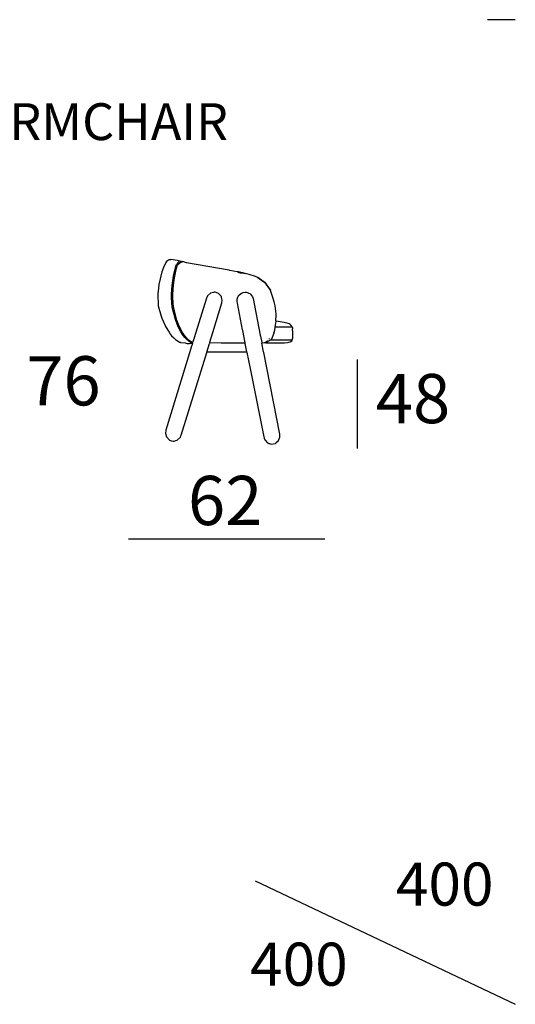
# Model space of a CAD drawing. Extents: x 55 to 95, y 19.7 to 59.7.
# Drawn here: x 74.8 to 95, y 19.7 to 59.7 of the extents above; entities that cross this region are included whole.
import ezdxf

# ---------------------------------------------------------------- set-up
doc = ezdxf.new("R2010")
doc.units = 0
doc.header["$MEASUREMENT"] = 0
for name, color, linetype in [('COTAS_LINEA', 7, 'CONTINUOUS'), ('COTAS_N_U_00DAMERO', 7, 'CONTINUOUS'), ('DIBUJOS', 7, 'CONTINUOUS'), ('M_U_00C1RGENES', 7, 'CONTINUOUS'), ('REFERENCIAS', 7, 'CONTINUOUS')]:
    doc.layers.add(name, color=color, linetype=linetype)

# ---------------------------------------------------------------- blocks, each defined once
blk = doc.blocks.new('BLOCK_3')
at = {"layer": 'DIBUJOS', "color": 7}
for points in [[(81.346, 49.942), (81.255, 49.964), (80.995, 50.008), (80.975, 49.996), (80.922, 49.987), (80.895, 49.978), (80.814, 49.918), (80.788, 49.888), (80.697, 49.682), (80.628, 49.499), (80.556, 49.221), (80.508, 48.992), (80.49, 48.847), (80.457, 48.61), (80.478, 48.12), (80.598, 47.703), (80.622, 47.618), (80.754, 47.328), (80.776, 47.284), (80.915, 47.054), (80.982, 46.963), (81.019, 46.91), (81.11, 46.819), (81.184, 46.754), (81.22, 46.729), (81.244, 46.712), (81.347, 46.651), (81.364, 46.642), (81.383, 46.634), (81.576, 46.622), (81.618, 46.611), (81.654, 46.599), (81.661, 46.595), (81.751, 46.595), (81.812, 46.604), (81.818, 46.607)], [(81.818, 46.613), (81.795, 46.633), (81.636, 46.752), (81.565, 46.832), (81.496, 46.915), (81.396, 47.068), (81.293, 47.273), (81.175, 47.563), (81.12, 47.769), (81.072, 47.962), (81.046, 48.072), (81.019, 48.459), (81.022, 48.592), (81.046, 48.955), (81.102, 49.331), (81.149, 49.572), (81.191, 49.711), (81.199, 49.737), (81.222, 49.8), (81.272, 49.858), (81.316, 49.905), (81.328, 49.905)], [(81.866, 46.619), (81.853, 46.63), (81.709, 46.734), (81.661, 46.783), (81.541, 46.923), (81.462, 47.044), (81.335, 47.292), (81.233, 47.546), (81.191, 47.697), (81.138, 47.914), (81.101, 48.066), (81.074, 48.453), (81.077, 48.592), (81.101, 48.961), (81.143, 49.264), (81.192, 49.537), (81.197, 49.56), (81.233, 49.681), (81.247, 49.731), (81.267, 49.79), (81.364, 49.887), (81.394, 49.899)], [(81.352, 49.942), (81.346, 49.942)], [(81.358, 49.942), (81.352, 49.942)], [(81.352, 49.936), (81.352, 49.942)], [(81.352, 49.924), (81.352, 49.936)], [(81.388, 49.93), (81.358, 49.942)], [(81.394, 49.93), (81.388, 49.93)], [(81.4, 49.93), (81.394, 49.93)], [(81.394, 49.924), (81.394, 49.93)], [(81.394, 49.905), (81.394, 49.924)], [(81.394, 49.899), (81.394, 49.905)], [(81.4, 49.899), (81.394, 49.899)], [(81.449, 49.911), (81.424, 49.927), (81.4, 49.93)], [(81.4, 49.899), (81.407, 49.896), (81.442, 49.907), (81.449, 49.911)], [(83.688, 49.506), (83.682, 49.507), (83.385, 49.564), (83.355, 49.569), (81.631, 49.872), (81.581, 49.886), (81.479, 49.918), (81.472, 49.913), (81.454, 49.91), (81.449, 49.911)], [(83.694, 49.506), (83.688, 49.506)], [(83.688, 49.494), (83.694, 49.5)], [(83.7, 49.506), (83.694, 49.506)], [(83.694, 49.5), (83.694, 49.506)], [(83.718, 49.5), (83.7, 49.506)], [(83.718, 49.488), (83.7, 49.488)], [(83.724, 49.5), (83.718, 49.5)], [(83.724, 49.488), (83.718, 49.488)], [(83.73, 49.5), (83.724, 49.5)], [(83.724, 49.494), (83.724, 49.5)], [(83.724, 49.488), (83.724, 49.494)], [(83.748, 49.482), (83.73, 49.482), (83.724, 49.488)], [(83.748, 49.494), (83.742, 49.5), (83.73, 49.5)], [(83.754, 49.494), (83.748, 49.494)], [(83.754, 49.482), (83.748, 49.482)], [(83.76, 49.494), (83.754, 49.494)], [(83.754, 49.488), (83.754, 49.494)], [(83.754, 49.482), (83.754, 49.488)], [(83.754, 49.482), (83.76, 49.476), (83.772, 49.476), (83.779, 49.482)], [(83.779, 49.482), (83.766, 49.494), (83.76, 49.494)], [(83.785, 49.482), (83.779, 49.482)], [(83.809, 49.482), (83.803, 49.488), (83.791, 49.488), (83.785, 49.482)], [(83.785, 49.476), (83.785, 49.482)], [(83.809, 49.47), (83.791, 49.47), (83.785, 49.476)], [(83.815, 49.482), (83.809, 49.482)], [(83.815, 49.47), (83.809, 49.47)], [(83.821, 49.482), (83.815, 49.482)], [(83.815, 49.476), (83.815, 49.482)], [(83.815, 49.47), (83.815, 49.476)], [(83.815, 49.47), (83.821, 49.464), (83.839, 49.464), (83.845, 49.47)], [(83.845, 49.47), (83.833, 49.482), (83.821, 49.482)], [(83.851, 49.47), (83.845, 49.47)], [(83.857, 49.47), (83.851, 49.47)], [(83.875, 49.464), (83.863, 49.476), (83.857, 49.47)], [(83.857, 49.464), (83.857, 49.47)], [(83.857, 49.464), (83.863, 49.458), (83.875, 49.464)], [(83.906, 49.458), (83.875, 49.464)], [(83.912, 49.458), (83.906, 49.458)], [(83.93, 49.452), (83.918, 49.464), (83.912, 49.458)], [(83.912, 49.452), (83.912, 49.458)], [(83.912, 49.452), (83.918, 49.446), (83.93, 49.452)], [(83.936, 49.452), (83.93, 49.452)], [(83.942, 49.452), (83.936, 49.452)], [(83.96, 49.446), (83.948, 49.458), (83.942, 49.452)], [(83.942, 49.446), (83.942, 49.452)], [(83.942, 49.446), (83.948, 49.439), (83.96, 49.446)], [(83.99, 49.439), (83.96, 49.446)], [(83.996, 49.439), (83.99, 49.439)], [(84.015, 49.433), (84.002, 49.446), (83.996, 49.439)], [(83.996, 49.433), (83.996, 49.439)], [(83.996, 49.433), (84.002, 49.427), (84.015, 49.433)], [(84.517, 49.276), (84.433, 49.308), (84.171, 49.401), (84.015, 49.433)], [(84.523, 49.276), (84.517, 49.276)], [(84.517, 49.27), (84.517, 49.276)], [(84.523, 49.264), (84.517, 49.27)], [(84.535, 49.276), (84.529, 49.282), (84.523, 49.276)], [(84.529, 49.264), (84.523, 49.264)], [(84.529, 49.264), (84.535, 49.27)], [(84.529, 49.258), (84.529, 49.264)], [(84.529, 49.258), (84.535, 49.252), (84.541, 49.258)], [(84.535, 49.27), (84.535, 49.276)], [(84.541, 49.27), (84.535, 49.27)], [(84.547, 49.264), (84.541, 49.27)], [(84.541, 49.258), (84.547, 49.264)], [(84.547, 49.252), (84.541, 49.258)], [(84.553, 49.258), (84.547, 49.264)], [(84.547, 49.252), (84.553, 49.258)], [(84.559, 49.24), (84.553, 49.24), (84.547, 49.252)], [(84.565, 49.252), (84.553, 49.258)], [(84.559, 49.24), (84.565, 49.246)], [(84.565, 49.234), (84.559, 49.24)], [(84.571, 49.252), (84.565, 49.252)], [(84.565, 49.246), (84.565, 49.252)], [(84.571, 49.234), (84.565, 49.234)], [(84.577, 49.246), (84.571, 49.252)], [(84.571, 49.234), (84.577, 49.24)], [(84.571, 49.228), (84.571, 49.234)], [(84.577, 49.222), (84.571, 49.228)], [(84.577, 49.24), (84.577, 49.246)], [(84.583, 49.24), (84.577, 49.24)], [(84.583, 49.222), (84.577, 49.222)], [(84.589, 49.234), (84.583, 49.24)], [(84.583, 49.228), (84.589, 49.234)], [(84.583, 49.222), (84.583, 49.228)], [(84.589, 49.222), (84.583, 49.222)], [(84.595, 49.228), (84.589, 49.234)], [(84.589, 49.222), (84.595, 49.228)], [(84.595, 49.216), (84.589, 49.222)], [(84.601, 49.222), (84.595, 49.228)], [(84.595, 49.216), (84.601, 49.222)], [(84.595, 49.216), (84.595, 49.209), (84.601, 49.203), (84.608, 49.209)], [(84.614, 49.216), (84.601, 49.222)], [(84.608, 49.209), (84.614, 49.216)], [(84.614, 49.203), (84.608, 49.209)], [(84.62, 49.209), (84.614, 49.216)], [(84.614, 49.203), (84.62, 49.209)], [(84.62, 49.191), (84.614, 49.203)], [(84.632, 49.203), (84.62, 49.209)], [(84.626, 49.197), (84.632, 49.203)], [(84.638, 49.197), (84.632, 49.203)], [(84.626, 49.191), (84.62, 49.191)], [(84.626, 49.191), (84.626, 49.197)], [(84.632, 49.191), (84.626, 49.191)], [(84.632, 49.191), (84.638, 49.197)], [(84.638, 49.185), (84.632, 49.191)], [(84.644, 49.191), (84.638, 49.197)], [(84.638, 49.185), (84.644, 49.191)], [(84.638, 49.185), (84.638, 49.179), (84.644, 49.173), (84.65, 49.179)], [(84.656, 49.185), (84.644, 49.191)], [(84.65, 49.179), (84.656, 49.185)], [(84.656, 49.173), (84.65, 49.179)], [(84.662, 49.179), (84.656, 49.185)], [(84.656, 49.173), (84.662, 49.179)], [(84.662, 49.161), (84.656, 49.173)], [(84.674, 49.173), (84.662, 49.179)], [(84.668, 49.161), (84.662, 49.161)], [(84.668, 49.167), (84.674, 49.173)], [(84.668, 49.161), (84.668, 49.167)], [(84.674, 49.161), (84.668, 49.161)], [(84.68, 49.167), (84.674, 49.173)], [(84.674, 49.161), (84.68, 49.167)], [(84.68, 49.155), (84.674, 49.161)], [(84.686, 49.161), (84.68, 49.167)], [(84.68, 49.155), (84.686, 49.161)], [(84.68, 49.155), (84.68, 49.149), (84.686, 49.143), (84.692, 49.149)], [(84.698, 49.155), (84.686, 49.161)], [(84.692, 49.149), (84.698, 49.155)], [(84.698, 49.143), (84.692, 49.149)], [(84.704, 49.149), (84.698, 49.155)], [(84.698, 49.143), (84.704, 49.149)], [(84.704, 49.131), (84.698, 49.143)], [(84.716, 49.143), (84.704, 49.149)], [(84.71, 49.131), (84.704, 49.131)], [(84.71, 49.137), (84.716, 49.143)], [(84.71, 49.131), (84.71, 49.137)], [(84.716, 49.131), (84.71, 49.131)], [(84.722, 49.137), (84.716, 49.143)], [(84.716, 49.131), (84.722, 49.137)], [(84.722, 49.125), (84.716, 49.131)], [(84.729, 49.131), (84.722, 49.137)], [(84.722, 49.125), (84.729, 49.131)], [(84.722, 49.125), (84.722, 49.119), (84.729, 49.113), (84.735, 49.119)], [(84.741, 49.125), (84.729, 49.131)], [(84.735, 49.119), (84.741, 49.125)], [(84.741, 49.113), (84.735, 49.119)], [(84.747, 49.119), (84.741, 49.125)], [(84.741, 49.113), (84.747, 49.119)], [(84.747, 49.101), (84.741, 49.113)], [(84.759, 49.113), (84.747, 49.119)], [(84.753, 49.101), (84.747, 49.101)], [(84.753, 49.107), (84.759, 49.113)], [(84.753, 49.101), (84.753, 49.107)], [(84.759, 49.101), (84.753, 49.101)], [(84.765, 49.107), (84.759, 49.113)], [(84.759, 49.101), (84.765, 49.107)], [(84.765, 49.094), (84.759, 49.101)], [(84.771, 49.101), (84.765, 49.107)], [(84.765, 49.094), (84.771, 49.101)], [(84.765, 49.094), (84.765, 49.088), (84.771, 49.082), (84.777, 49.088)], [(84.783, 49.094), (84.771, 49.101)], [(84.777, 49.088), (84.783, 49.094)], [(84.783, 49.082), (84.777, 49.088)], [(84.789, 49.088), (84.783, 49.094)], [(84.783, 49.082), (84.789, 49.088)], [(84.789, 49.07), (84.783, 49.082)], [(84.801, 49.082), (84.789, 49.088)], [(84.795, 49.07), (84.789, 49.07)], [(84.795, 49.076), (84.801, 49.082)], [(84.795, 49.07), (84.795, 49.076)], [(84.801, 49.07), (84.795, 49.07)], [(84.807, 49.076), (84.801, 49.082)], [(84.801, 49.07), (84.807, 49.076)], [(84.807, 49.064), (84.801, 49.07)], [(84.813, 49.07), (84.807, 49.076)], [(84.807, 49.064), (84.813, 49.07)], [(84.813, 49.052), (84.807, 49.064)], [(84.825, 49.064), (84.813, 49.07)], [(84.819, 49.052), (84.813, 49.052)], [(84.819, 49.058), (84.825, 49.064)], [(84.819, 49.052), (84.819, 49.058)], [(84.825, 49.052), (84.819, 49.052)], [(84.831, 49.058), (84.825, 49.064)], [(84.825, 49.052), (84.831, 49.058)], [(84.831, 49.046), (84.825, 49.052)], [(84.837, 49.052), (84.831, 49.058)], [(84.831, 49.046), (84.837, 49.052)], [(84.837, 49.034), (84.831, 49.046)], [(84.85, 49.046), (84.837, 49.052)], [(84.837, 49.034), (84.843, 49.04)], [(84.843, 49.028), (84.837, 49.034)], [(84.85, 49.04), (84.843, 49.04)], [(84.843, 49.028), (84.85, 49.034)], [(84.85, 49.022), (84.843, 49.028)], [(84.85, 49.04), (84.85, 49.046)], [(84.85, 49.034), (84.85, 49.04)], [(84.856, 49.028), (84.85, 49.034)], [(84.85, 49.022), (84.856, 49.028)], [(84.856, 49.01), (84.85, 49.022)], [(84.862, 49.016), (84.868, 49.022), (84.856, 49.028)], [(84.856, 49.01), (84.862, 49.016)], [(84.862, 49.004), (84.856, 49.01)], [(84.868, 49.01), (84.862, 49.016)], [(84.862, 49.004), (84.868, 49.01)], [(84.868, 48.992), (84.862, 49.004)], [(84.88, 48.998), (84.88, 49.004), (84.868, 49.01)], [(84.874, 48.992), (84.868, 48.992)], [(84.874, 48.992), (84.88, 48.998)], [(84.874, 48.986), (84.874, 48.992)], [(84.88, 48.98), (84.874, 48.986)], [(84.886, 48.992), (84.88, 48.998)], [(84.88, 48.98), (84.886, 48.986)], [(84.886, 48.967), (84.88, 48.98)], [(84.886, 48.986), (84.886, 48.992)], [(84.892, 48.986), (84.886, 48.986)], [(84.886, 48.967), (84.892, 48.973)], [(84.892, 48.961), (84.886, 48.967)], [(84.898, 48.98), (84.892, 48.986)], [(84.898, 48.973), (84.892, 48.973)], [(84.892, 48.961), (84.898, 48.967)], [(84.898, 48.955), (84.892, 48.961)], [(84.898, 48.973), (84.898, 48.98)], [(84.898, 48.967), (84.898, 48.973)], [(84.904, 48.961), (84.898, 48.967)], [(84.898, 48.955), (84.904, 48.961)], [(84.904, 48.943), (84.898, 48.955)], [(84.916, 48.955), (84.904, 48.961)], [(84.904, 48.943), (84.91, 48.949)], [(84.91, 48.937), (84.904, 48.943)], [(84.916, 48.949), (84.91, 48.949)], [(84.91, 48.937), (84.916, 48.943)], [(84.916, 48.931), (84.91, 48.937)], [(84.916, 48.949), (84.916, 48.955)], [(84.916, 48.943), (84.916, 48.949)], [(84.922, 48.937), (84.916, 48.943)], [(84.916, 48.931), (84.922, 48.937)], [(84.922, 48.919), (84.916, 48.931)], [(84.928, 48.925), (84.934, 48.931), (84.922, 48.937)], [(84.922, 48.919), (84.928, 48.925)], [(84.928, 48.913), (84.922, 48.919)], [(84.934, 48.919), (84.928, 48.925)], [(84.928, 48.913), (84.934, 48.919)], [(84.934, 48.901), (84.928, 48.913)], [(84.946, 48.913), (84.934, 48.919)], [(84.934, 48.901), (84.94, 48.907)], [(84.94, 48.895), (84.934, 48.901)], [(84.946, 48.907), (84.94, 48.907)], [(84.94, 48.895), (84.946, 48.901)], [(84.946, 48.889), (84.94, 48.895)], [(84.946, 48.907), (84.946, 48.913)], [(84.946, 48.901), (84.946, 48.907)], [(84.952, 48.895), (84.946, 48.901)], [(84.946, 48.889), (84.952, 48.895)], [(84.952, 48.877), (84.946, 48.889)], [(84.958, 48.883), (84.965, 48.889), (84.952, 48.895)], [(84.952, 48.877), (84.958, 48.883)], [(84.958, 48.871), (84.952, 48.877)], [(84.965, 48.877), (84.958, 48.883)], [(84.958, 48.871), (84.965, 48.877)], [(84.965, 48.858), (84.958, 48.871)], [(84.977, 48.871), (84.965, 48.877)], [(84.965, 48.858), (84.971, 48.865)], [(84.971, 48.852), (84.965, 48.858)], [(84.977, 48.865), (84.971, 48.865)], [(84.971, 48.852), (84.977, 48.858)], [(84.977, 48.846), (84.971, 48.852)], [(84.977, 48.865), (84.977, 48.871)], [(84.977, 48.858), (84.977, 48.865)], [(84.983, 48.852), (84.977, 48.858)], [(84.977, 48.846), (84.983, 48.852)], [(84.983, 48.834), (84.977, 48.846)], [(84.995, 48.846), (84.983, 48.852)], [(84.983, 48.834), (84.989, 48.84)], [(84.989, 48.828), (84.983, 48.834)], [(84.995, 48.84), (84.989, 48.84)], [(84.989, 48.828), (84.995, 48.834)], [(84.995, 48.822), (84.989, 48.828)], [(84.995, 48.84), (84.995, 48.846)], [(84.995, 48.834), (84.995, 48.84)], [(85.001, 48.828), (84.995, 48.834)], [(84.995, 48.822), (85.001, 48.828)], [(85.001, 48.81), (84.995, 48.822)], [(85.007, 48.816), (85.013, 48.822), (85.001, 48.828)], [(85.001, 48.81), (85.007, 48.816)], [(85.007, 48.804), (85.001, 48.81)], [(85.013, 48.81), (85.007, 48.816)], [(85.007, 48.804), (85.013, 48.81)], [(85.013, 48.792), (85.007, 48.804)], [(85.019, 48.798), (85.025, 48.804), (85.013, 48.81)], [(82.574, 46.619), (82.577, 46.643), (82.697, 47.036), (82.7, 47.044), (83.067, 48.247), (83.083, 48.35), (83.056, 48.459), (83.055, 48.466), (83.045, 48.5), (83.021, 48.53), (82.931, 48.629), (82.902, 48.637), (82.786, 48.677), (82.756, 48.677), (82.726, 48.669), (82.719, 48.667), (82.606, 48.639), (82.484, 48.532), (82.449, 48.458), (82.434, 48.429), (81.937, 46.82), (81.935, 46.812), (81.877, 46.632), (81.866, 46.619)], [(84.008, 46.607), (84.01, 46.619), (83.914, 47.122), (83.909, 47.145), (83.697, 48.235), (83.691, 48.314), (83.688, 48.392), (83.719, 48.471), (83.728, 48.496), (83.742, 48.538), (83.862, 48.642), (83.9, 48.656), (83.929, 48.661), (84.008, 48.677), (84.051, 48.677), (84.135, 48.645), (84.142, 48.642), (84.196, 48.622), (84.226, 48.592), (84.309, 48.488), (84.333, 48.416), (84.629, 46.927), (84.635, 46.897), (84.688, 46.638), (84.698, 46.619)], [(85.013, 48.792), (85.019, 48.798)], [(85.019, 48.786), (85.013, 48.792)], [(85.025, 48.792), (85.019, 48.798)], [(85.019, 48.786), (85.025, 48.792)], [(85.025, 48.774), (85.019, 48.786)], [(85.037, 48.78), (85.037, 48.786), (85.025, 48.792)], [(85.031, 48.774), (85.025, 48.774)], [(85.031, 48.774), (85.037, 48.78)], [(85.031, 48.768), (85.031, 48.774)], [(85.037, 48.762), (85.031, 48.768)], [(85.043, 48.774), (85.037, 48.78)], [(85.037, 48.762), (85.043, 48.768)], [(85.043, 48.75), (85.037, 48.762)], [(85.043, 48.768), (85.043, 48.774)], [(85.049, 48.768), (85.043, 48.768)], [(85.049, 48.75), (85.043, 48.75)], [(85.049, 48.75), (85.055, 48.756), (85.049, 48.768)], [(85.049, 48.743), (85.049, 48.75)], [(85.267, 47.503), (85.261, 47.509), (85.27, 47.745), (85.273, 47.751), (85.27, 47.794), (85.258, 47.909), (85.229, 48.126), (85.192, 48.283), (85.144, 48.458), (85.049, 48.743)], [(85.194, 47.055), (85.199, 47.062), (85.237, 47.249)], [(85.237, 47.261), (85.267, 47.497)], [(85.237, 47.255), (85.237, 47.261)], [(85.243, 47.255), (85.237, 47.255)], [(85.237, 47.249), (85.237, 47.255)], [(85.902, 47.255), (85.243, 47.255)], [(85.273, 47.503), (85.267, 47.503)], [(85.267, 47.497), (85.267, 47.503)], [(85.908, 47.261), (85.906, 47.278), (85.89, 47.321), (85.842, 47.37), (85.805, 47.387), (85.758, 47.408), (85.594, 47.445), (85.273, 47.503)], [(85.908, 47.255), (85.902, 47.255)], [(85.908, 47.255), (85.908, 47.261)], [(85.915, 47.255), (85.908, 47.255)], [(85.921, 46.734), (85.93, 46.748), (85.951, 46.819), (85.951, 47.097), (85.939, 47.14), (85.939, 47.182), (85.957, 47.2), (85.953, 47.219), (85.951, 47.237), (85.939, 47.249), (85.926, 47.253), (85.915, 47.255)], [(85.067, 46.746), (85.095, 46.779), (85.193, 47.025), (85.194, 47.031)], [(85.176, 47.037), (85.182, 47.043)], [(85.182, 47.043), (85.182, 47.049), (85.194, 47.055)], [(85.188, 47.037), (85.182, 47.043)], [(85.194, 47.037), (85.188, 47.037)], [(85.194, 47.037), (85.201, 47.043), (85.194, 47.055)], [(85.194, 47.031), (85.194, 47.037)], [(81.86, 46.601), (81.866, 46.595), (81.808, 46.401), (81.804, 46.39), (80.786, 43.066), (80.781, 43.031), (80.771, 42.982), (80.771, 42.934), (80.809, 42.795), (80.929, 42.661), (81.014, 42.639), (81.08, 42.619), (81.129, 42.629), (81.195, 42.647), (81.248, 42.663), (81.376, 42.782), (81.402, 42.842), (81.414, 42.873), (82.34, 45.874), (82.453, 46.232)], [(81.818, 46.607), (81.818, 46.613)], [(81.824, 46.607), (81.818, 46.607)], [(81.824, 46.607), (81.83, 46.601), (81.849, 46.606), (81.854, 46.607)], [(81.86, 46.607), (81.854, 46.607)], [(81.86, 46.613), (81.866, 46.619)], [(81.86, 46.607), (81.86, 46.613)], [(81.86, 46.601), (81.86, 46.607)], [(82.453, 46.244), (82.564, 46.594), (82.574, 46.607)], [(82.574, 46.613), (82.574, 46.619)], [(82.58, 46.613), (82.574, 46.613)], [(82.574, 46.607), (82.574, 46.613)], [(84.002, 46.601), (83.04, 46.61), (82.58, 46.613)], [(84.008, 46.601), (84.002, 46.601)], [(84.008, 46.601), (84.008, 46.607)], [(84.087, 46.244), (84.085, 46.256), (84.016, 46.59), (84.008, 46.601)], [(84.087, 46.232), (84.218, 45.578), (84.767, 42.795), (84.782, 42.752), (84.809, 42.681), (84.824, 42.66), (84.922, 42.552), (84.971, 42.536), (85.007, 42.524), (85.086, 42.498), (85.153, 42.514), (85.242, 42.536), (85.262, 42.551), (85.37, 42.649), (85.417, 42.789), (85.424, 42.807), (85.421, 42.819), (85.416, 42.909), (84.767, 46.226), (84.761, 46.257), (84.692, 46.601), (84.698, 46.613)], [(84.704, 46.619), (84.698, 46.619)], [(84.698, 46.613), (84.698, 46.619)], [(84.704, 46.619), (84.716, 46.621), (84.789, 46.635), (84.831, 46.637)], [(84.837, 46.637), (84.831, 46.637)], [(84.837, 46.637), (84.85, 46.625), (85.618, 46.625), (85.739, 46.634), (85.787, 46.64), (85.841, 46.657), (85.849, 46.66), (85.872, 46.668), (85.921, 46.716), (85.921, 46.722)], [(84.837, 46.643), (84.862, 46.656)], [(84.837, 46.637), (84.837, 46.643)], [(84.868, 46.656), (84.862, 46.656)], [(84.868, 46.662), (84.88, 46.674)], [(84.868, 46.656), (84.868, 46.662)], [(84.868, 46.656), (84.874, 46.65), (84.88, 46.65), (84.892, 46.662)], [(84.886, 46.674), (84.88, 46.674)], [(84.886, 46.674), (84.898, 46.68)], [(84.886, 46.668), (84.886, 46.674)], [(84.892, 46.662), (84.886, 46.668)], [(84.892, 46.662), (84.904, 46.668)], [(84.904, 46.68), (84.898, 46.68)], [(84.904, 46.686), (84.91, 46.692)], [(84.904, 46.68), (84.904, 46.686)], [(84.904, 46.674), (84.904, 46.68)], [(84.904, 46.668), (84.904, 46.674)], [(84.91, 46.668), (84.904, 46.668)], [(84.916, 46.692), (84.91, 46.692)], [(84.91, 46.668), (84.916, 46.674)], [(84.922, 46.692), (84.916, 46.692)], [(84.916, 46.686), (84.916, 46.692)], [(84.916, 46.68), (84.916, 46.686)], [(84.916, 46.674), (84.916, 46.68)], [(84.922, 46.674), (84.916, 46.674)], [(84.928, 46.686), (84.934, 46.692), (84.928, 46.698), (84.922, 46.692)], [(84.928, 46.686), (84.922, 46.692)], [(84.922, 46.674), (84.934, 46.68)], [(84.934, 46.68), (84.928, 46.686)], [(84.934, 46.68), (84.952, 46.687), (85.032, 46.732), (85.061, 46.74)], [(84.971, 46.765), (85.007, 46.795)], [(85.067, 46.74), (85.061, 46.74)], [(85.067, 46.74), (85.067, 46.746)], [(85.915, 46.728), (85.908, 46.734), (85.467, 46.734), (85.461, 46.728), (85.086, 46.728), (85.067, 46.74)], [(85.921, 46.728), (85.915, 46.728)], [(85.921, 46.728), (85.921, 46.734)], [(85.921, 46.722), (85.921, 46.728)], [(82.453, 46.238), (82.453, 46.244)], [(82.459, 46.238), (82.453, 46.238)], [(82.453, 46.232), (82.453, 46.238)], [(84.081, 46.238), (82.459, 46.238)], [(84.087, 46.238), (84.081, 46.238)], [(84.087, 46.238), (84.087, 46.244)], [(84.087, 46.232), (84.087, 46.238)]]:
    blk.add_lwpolyline(points, dxfattribs=at)

msp = doc.modelspace()

# ---------------------------------------------------------------- linework, layer by layer
at = {"layer": 'COTAS_LINEA', "color": 7}
for points in [[(88.568, 45.949), (88.568, 42.331)], [(79.268, 38.661), (87.259, 38.661)]]:
    msp.add_lwpolyline(points, dxfattribs=at)
at = {"layer": 'M_U_00C1RGENES', "color": 255}
for points in [[(95, 59.747), (93.865, 59.747)], [(84.417, 24.763), (95, 19.747)]]:
    msp.add_lwpolyline(points, dxfattribs=at)

# ---------------------------------------------------------------- block references
at = {"layer": 'DIBUJOS'}
msp.add_blockref('BLOCK_3', (0, 0), dxfattribs=at)

# ---------------------------------------------------------------- texts
at = {"layer": 'COTAS_N_U_00DAMERO', "color": 7, "char_height": 1.99853, "attachment_point": 7}
for s, insert in [('\\fMyriad Pro|b0|i0|c0|p34;\\W1;76', (75.108, 44.078)), ('\\fMyriad Pro|b0|i0|c0|p34;\\W1;48', (89.326, 43.356)), ('\\fMyriad Pro|b0|i0|c0|p34;\\W1;62', (81.687, 39.216))]:
    msp.add_mtext(s, dxfattribs=dict(at, insert=insert))
at = {"layer": 'M_U_00C1RGENES', "color": 255, "char_height": 1.74837, "attachment_point": 7}
for insert in [(90.141, 23.756), (84.212, 20.503)]:
    msp.add_mtext('\\fMyriad Pro|b0|i0|c0|p34;\\W1;400', dxfattribs=dict(at, insert=insert))
at = {"layer": 'REFERENCIAS', "color": 255, "insert": (61.491, 54.856), "char_height": 1.4986, "attachment_point": 7}
msp.add_mtext('\\fMyriad Pro|b0|i0|c0|p34;\\W1;LEG_2322__ARMCHAIR', dxfattribs=at)

doc.saveas('drawing.dxf')
